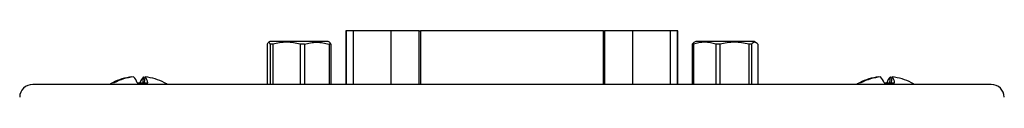
# Model space of a CAD drawing. Units: inches. Extents: x 9.3 to 30.1, y 3.9 to 18.8.
# Drawn here: x 15.3 to 18.4, y 13.7 to 14 of the extents above; entities that cross this region are included whole.
import ezdxf

# ---------------------------------------------------------------- set-up
doc = ezdxf.new("R2010")
doc.units = ezdxf.units.IN
doc.header["$LTSCALE"] = 2
doc.header["$MEASUREMENT"] = 0

msp = doc.modelspace()

# ---------------------------------------------------------------- linework, layer by layer
at = {"color": 7, "linetype": 'Continuous', "lineweight": 25}
for p, q in [((16.3453, 13.9501), (16.3453, 13.7849)), ((16.3471, 13.9501), (16.3453, 13.9501)), ((16.3685, 13.9501), (16.3471, 13.9501)), ((16.4844, 13.9501), (16.3685, 13.9501)), ((16.5711, 13.9501), (16.4844, 13.9501)), ((16.5711, 13.9501), (16.5751, 13.9501)), ((16.5711, 13.7849), (16.5711, 13.9501)), ((17.138, 13.9501), (16.5751, 13.9501)), ((16.5751, 13.9501), (16.5751, 13.7849)), ((17.138, 13.7849), (17.138, 13.9501)), ((17.138, 13.9501), (17.142, 13.9501)), ((17.142, 13.9501), (17.142, 13.7849)), ((17.2287, 13.9501), (17.142, 13.9501)), ((17.3446, 13.9501), (17.2287, 13.9501)), ((17.366, 13.9501), (17.3446, 13.9501)), ((17.3678, 13.9501), (17.366, 13.9501)), ((17.3678, 13.7849), (17.3678, 13.9501)), ((16.103, 13.9086), (16.103, 13.7849)), ((16.1106, 13.9169), (16.1067, 13.9146)), ((16.1276, 13.9169), (16.1106, 13.9169)), ((16.1196, 13.9086), (16.1123, 13.9086)), ((16.1123, 13.9086), (16.1123, 13.7849)), ((16.1196, 13.9086), (16.1196, 13.7849)), ((16.2906, 13.9169), (16.1276, 13.9169)), ((16.2173, 13.9086), (16.2047, 13.9086)), ((16.2047, 13.9086), (16.2047, 13.7849)), ((16.2173, 13.9086), (16.2173, 13.7849)), ((16.2946, 13.9146), (16.2906, 13.9169)), ((16.2983, 13.9086), (16.2931, 13.9086)), ((16.2931, 13.9086), (16.2931, 13.7849)), ((16.2983, 13.9086), (16.2983, 13.7849)), ((17.4113, 13.9086), (17.4169, 13.9137)), ((17.4153, 13.9086), (17.4113, 13.9086)), ((17.4113, 13.9086), (17.4113, 13.7849)), ((17.4153, 13.9086), (17.4153, 13.7849)), ((17.4225, 13.9169), (17.4169, 13.9137)), ((17.6025, 13.9169), (17.4225, 13.9169)), ((17.4971, 13.9086), (17.4847, 13.9086)), ((17.4847, 13.9086), (17.4847, 13.7849)), ((17.4971, 13.9086), (17.4971, 13.7849)), ((17.5858, 13.9086), (17.5858, 13.7849)), ((17.5943, 13.9086), (17.5858, 13.9086)), ((17.5943, 13.9086), (17.5943, 13.7849)), ((17.6088, 13.9133), (17.6025, 13.9169)), ((17.6136, 13.9086), (17.6136, 13.7849)), ((15.686, 13.8074), (15.686, 13.8081)), ((15.7205, 13.7899), (15.7221, 13.8081)), ((15.7221, 13.8081), (15.7273, 13.8074)), ((15.7252, 13.7899), (15.7273, 13.8081)), ((17.986, 13.8074), (17.986, 13.8081)), ((18.0205, 13.7899), (18.0221, 13.8081)), ((18.0221, 13.8081), (18.0273, 13.8074)), ((18.0252, 13.7899), (18.0273, 13.8081)), ((18.3327, 13.7849), (15.3805, 13.7849)), ((15.6314, 13.7899), (15.6267, 13.7899)), ((15.7026, 13.7899), (15.7349, 13.7899)), ((17.9314, 13.7899), (17.9267, 13.7899)), ((18.0026, 13.7899), (18.0349, 13.7899))]:
    msp.add_line(p, q, dxfattribs=at)
at = {"color": 8, "linetype": 'Continuous', "lineweight": 25}
for p, q in [((16.3471, 13.7849), (16.3471, 13.9501)), ((16.3685, 13.7849), (16.3685, 13.9501)), ((16.4844, 13.7849), (16.4844, 13.9501)), ((17.2287, 13.7849), (17.2287, 13.9501)), ((17.3446, 13.7849), (17.3446, 13.9501)), ((17.366, 13.7849), (17.366, 13.9501))]:
    msp.add_line(p, q, dxfattribs=at)
at = {"color": 7, "linetype": 'Continuous', "lineweight": 25}
for centre, radius, start, end in [((15.7038, 13.6443), 0.1648, 96.2063, 117.8754), ((15.7096, 13.6398), 0.1693, 96.2409, 117.5236), ((15.6642, 13.7785), 0.04, 16.5315, 47.562), ((15.7491, 13.7785), 0.04, 132.438, 163.4685), ((15.7039, 13.7876), 0.0311, 4.2654, 41.1365), ((15.7095, 13.6443), 0.1648, 62.1246, 83.7937), ((18.0038, 13.6443), 0.1648, 96.2063, 117.8754), ((18.0096, 13.6398), 0.1693, 96.2409, 117.5236), ((17.9642, 13.7785), 0.04, 16.5315, 47.562), ((18.0491, 13.7785), 0.04, 132.438, 163.4685), ((18.0039, 13.7876), 0.0311, 4.2654, 41.1365), ((18.0095, 13.6443), 0.1648, 62.1246, 83.7937), ((15.3805, 13.7449), 0.04, 90, 179), ((15.7066, 13.6401), 0.1699, 118.0828, 121.4786), ((15.7066, 13.6401), 0.1699, 58.5214, 61.9172), ((18.0066, 13.6401), 0.1699, 118.0828, 121.4786), ((18.0066, 13.6401), 0.1699, 58.5214, 61.9172), ((18.3327, 13.7449), 0.04, 1, 90)]:
    msp.add_arc(centre, radius, start, end, dxfattribs=at)
for points, knots in [([(16.1123, 13.9086), (16.1107, 13.9125), (16.1092, 13.9149), (16.1068, 13.9149), (16.106, 13.9143), (16.1045, 13.9121), (16.1037, 13.9105), (16.103, 13.9086)], [0, 0, 0, 0, 0.5, 0.5, 0.75, 0.75, 1, 1, 1, 1]), ([(16.2047, 13.9086), (16.1908, 13.9125), (16.1767, 13.9149), (16.1552, 13.9149), (16.1479, 13.9143), (16.1337, 13.9121), (16.1266, 13.9105), (16.1196, 13.9086)], [0, 0, 0, 0, 0.5, 0.5, 0.75, 0.75, 1, 1, 1, 1]), ([(16.2173, 13.9086), (16.2235, 13.9105), (16.2299, 13.9122), (16.2425, 13.9143), (16.2488, 13.9149), (16.2616, 13.9149), (16.268, 13.9143), (16.2807, 13.9121), (16.287, 13.9105), (16.2931, 13.9086)], [0, 0, 0, 0, 0.25, 0.25, 0.5, 0.5, 0.75, 0.75, 1, 1, 1, 1]), ([(16.2946, 13.9146), (16.2946, 13.9146), (16.2959, 13.915), (16.2971, 13.9118), (16.2983, 13.9086)], [0, 0, 0, 0, 0.006167, 1, 1, 1, 1]), ([(17.4847, 13.9086), (17.4733, 13.9125), (17.4618, 13.9149), (17.4443, 13.9149), (17.4383, 13.9143), (17.4267, 13.9121), (17.421, 13.9105), (17.4153, 13.9086)], [0, 0, 0, 0, 0.5, 0.5, 0.75, 0.75, 1, 1, 1, 1]), ([(17.5858, 13.9086), (17.5713, 13.9125), (17.5566, 13.9149), (17.5341, 13.9149), (17.5266, 13.9143), (17.5117, 13.9121), (17.5044, 13.9105), (17.4971, 13.9086)], [0, 0, 0, 0, 0.5, 0.5, 0.75, 0.75, 1, 1, 1, 1]), ([(17.6136, 13.9086), (17.612, 13.9105), (17.6104, 13.9122), (17.6072, 13.9143), (17.6056, 13.9149), (17.6023, 13.9149), (17.6007, 13.9143), (17.5974, 13.9121), (17.5959, 13.9105), (17.5943, 13.9086)], [0, 0, 0, 0, 0.25, 0.25, 0.5, 0.5, 0.75, 0.75, 1, 1, 1, 1])]:
    msp.add_open_spline(points, degree=3, knots=knots, dxfattribs=at)

doc.saveas('drawing.dxf')
